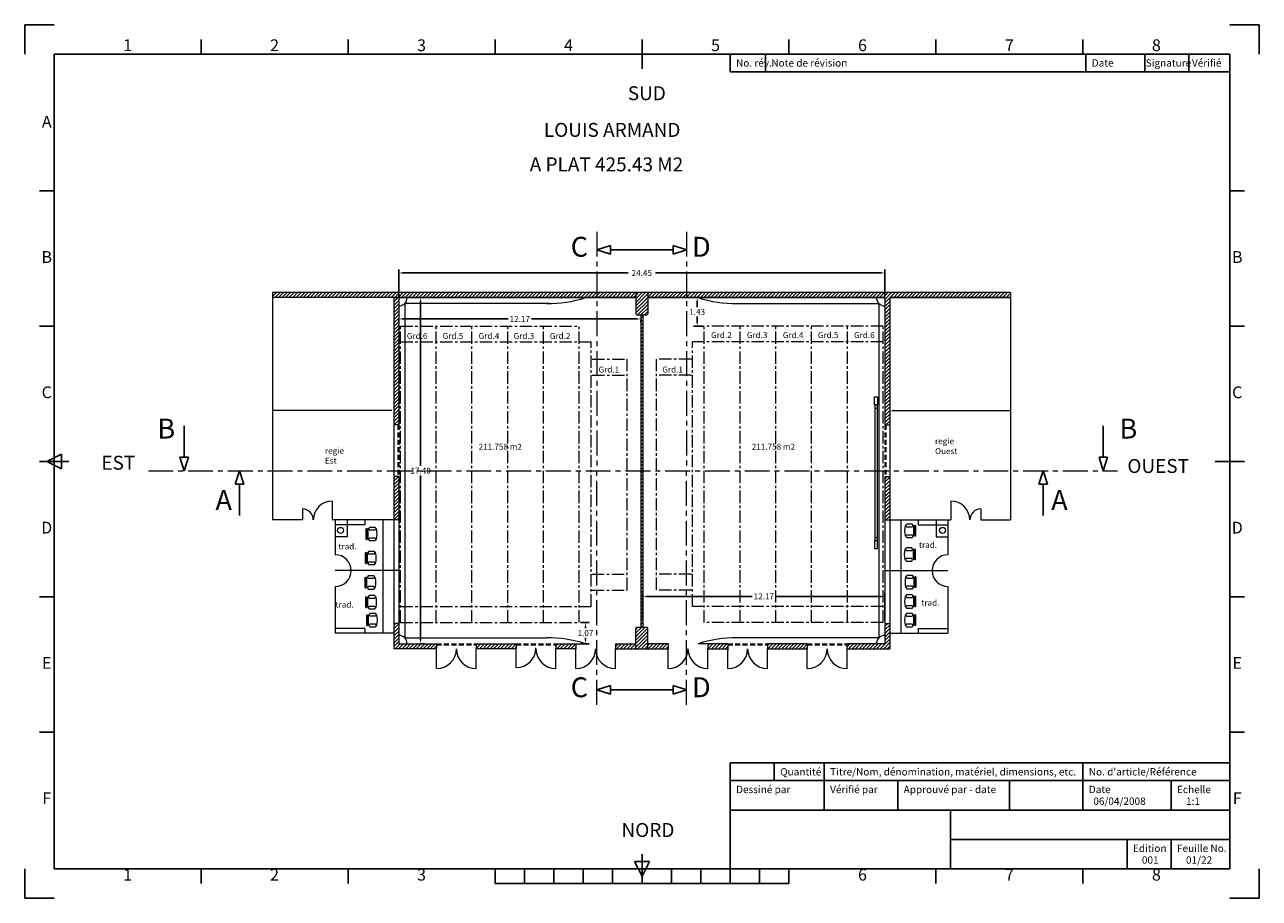
# Model space of a CAD drawing. Units: millimetres. Extents: x -251.7 to -189.6, y -45.6 to -1.7.
import ezdxf
from ezdxf.enums import TextEntityAlignment as Align

# ---------------------------------------------------------------- set-up
doc = ezdxf.new("R2010")
doc.units = ezdxf.units.MM
doc.header["$MEASUREMENT"] = 0
doc.linetypes.add('AXES', pattern=[2, 1.25, -0.25, 0.25, -0.25])
doc.linetypes.add('CACHEX2', pattern=[0.75, 0.5, -0.25])
doc.layers.get('0').update_dxf_attribs({"linetype": 'CONTINUOUS'})
doc.layers.get('DEFPOINTS').update_dxf_attribs({"linetype": 'CONTINUOUS'})
for name, color, linetype in [('FRAME 025', 7, 'CONTINUOUS'), ('FRAME 050', 6, 'CONTINUOUS'), ('FRAME 070', 5, 'CONTINUOUS'), ('FRAME 200', 8, 'CONTINUOUS')]:
    doc.layers.add(name, color=color, linetype=linetype)
doc.styles.add('ISO Proportional', font='isocp.shx')
doc.dimstyles.get("Standard").update_dxf_attribs({"dimtxt": 0.18, "dimasz": 0.18, "dimexe": 0.18, "dimexo": 0.0625, "dimgap": 0.09, "dimtad": 0, "dimtih": 1, "dimtoh": 1, "dimdec": 4, "dimzin": 0, "dimdsep": 46, "dimtxsty": 'Standard', "dimcen": 0.09, "dimadec": 0, "dimazin": 0, "dimtfac": 1, "dimtdec": 4, "dimtofl": 0, "dimtmove": 0, "dimatfit": 3, "dimfxl": 1, "dimtolj": 1, "dimtzin": 0, "dimarcsym": 0})

# ---------------------------------------------------------------- blocks, each defined once
blk = doc.blocks.new('ISO A3 title block')
at = {"layer": 'FRAME 050'}
for p, q in [((60, 287), (60, 292)), ((110, 287), (110, 292)), ((160, 287), (160, 292)), ((210, 282), (210, 292)), ((260, 287), (260, 292)), ((310, 287), (310, 292)), ((360, 287), (360, 292)), ((10, 240.5), (5, 240.5)), ((415, 240.5), (410, 240.5)), ((10, 194.5), (5, 194.5)), ((415, 194.5), (410, 194.5)), ((5, 148.5), (15, 148.5)), ((7.5, 148.5), (12.5, 151)), ((12.5, 146), (7.5, 148.5)), ((12.5, 151), (12.5, 146)), ((405, 148.5), (415, 148.5)), ((10, 102.5), (5, 102.5)), ((415, 102.5), (410, 102.5)), ((10, 56.5), (5, 56.5)), ((415, 56.5), (410, 56.5)), ((210, 10), (210, 15)), ((60, 5), (60, 10)), ((110, 5), (110, 10)), ((160, 5), (160, 10)), ((170, 5), (170, 10)), ((180, 5), (180, 10)), ((190, 5), (190, 10)), ((200, 5), (200, 10)), ((207.5, 12.5), (212.5, 12.5)), ((210, 7.5), (207.5, 12.5)), ((212.5, 12.5), (210, 7.5)), ((210, 10), (210, 5)), ((220, 5), (220, 10)), ((230, 5), (230, 10)), ((240, 5), (240, 10)), ((250, 5), (250, 10)), ((260, 5), (260, 10)), ((310, 5), (310, 10)), ((360, 5), (360, 10)), ((160, 5), (260, 5))]:
    blk.add_line(p, q, dxfattribs=at)
at = {"layer": 'FRAME 070'}
for p, q in [((410, 287), (10, 287)), ((10, 287), (10, 10)), ((240, 281), (240, 287)), ((252, 281), (252, 287)), ((361, 281), (361, 287)), ((381, 281), (381, 287)), ((396, 281), (396, 287)), ((410, 10), (410, 287)), ((240, 281), (410, 281)), ((240, 46), (410, 46)), ((240, 40), (240, 46)), ((255, 40), (255, 46)), ((272, 40), (272, 46)), ((360, 40), (360, 46)), ((240, 40), (410, 40)), ((240, 10), (240, 40)), ((272, 30), (272, 40)), ((297, 30), (297, 40)), ((335, 30), (335, 40)), ((360, 30), (360, 40)), ((390, 30), (390, 40)), ((240, 30), (410, 30)), ((315, 10), (315, 30)), ((315, 20), (410, 20)), ((375, 10), (375, 20)), ((390, 10), (390, 20)), ((10, 10), (410, 10))]:
    blk.add_line(p, q, dxfattribs=at)
at = {"layer": 'FRAME 200'}
for p, q in [((0, 297), (0, 287)), ((10, 297), (0, 297)), ((420, 297), (410, 297)), ((420, 287), (420, 297)), ((0, 0), (0, 10)), ((420, 0), (420, 10)), ((0, 0), (10, 0)), ((420, 0), (410, 0))]:
    blk.add_line(p, q, dxfattribs=at)
at = {"layer": 'FRAME 025', "style": 'ISO Proportional'}
for s, p in [('No. rév.', (242, 284)), ('Note de révision', (254, 284)), ('Vérifié', (397.08, 284)), ('Date', (363, 284)), ('Signature', (381.36, 284)), ('Quantité', (257, 43)), ('Titre/Nom, dénomination, matériel, dimensions, etc.', (274, 43)), ("No. d'article/Référence", (362, 43)), ('Dessiné par', (242, 37)), ('Vérifié par', (274, 37)), ('Approuvé par - date', (299, 37)), ('Date', (362, 37)), ('Echelle', (392, 37)), ('Edition', (377, 17)), ('Feuille No.', (392, 17))]:
    blk.add_text(s, height=2.5, dxfattribs=at).set_placement(p, align=Align.MIDDLE_LEFT)
at = {"layer": 'FRAME 025', "style": 'ISO Proportional', "flags": 8}
for tag, p in [('DATE', (362, 33)), ('ECHELLE', (392, 33)), ('EDITION', (377, 13)), ('FEUILLE', (392, 13))]:
    blk.add_attdef(tag, text='', height=2.5, dxfattribs=at).set_placement(p, align=Align.MIDDLE_LEFT)
at = {"layer": 'FRAME 050', "style": 'ISO Proportional'}
for s, p in [('1', (35, 289.5)), ('2', (85, 289.5)), ('3', (135, 289.5)), ('4', (185, 289.5)), ('5', (235, 289.5)), ('6', (285, 289.5)), ('7', (335, 289.5)), ('8', (385, 289.5)), ('A', (7.5, 263.5)), ('B', (7.5, 217.5)), ('B', (412.5, 217.5)), ('C', (7.5, 171.5)), ('C', (412.5, 171.5)), ('D', (7.5, 125.5)), ('D', (412.5, 125.5)), ('E', (7.5, 79.5)), ('E', (412.5, 79.5)), ('F', (7.5, 33.5)), ('F', (412.5, 33.5)), ('1', (35, 7.5)), ('2', (85, 7.5)), ('3', (135, 7.5)), ('6', (285, 7.5)), ('7', (335, 7.5)), ('8', (385, 7.5))]:
    blk.add_text(s, height=4, dxfattribs=at).set_placement(p, align=Align.MIDDLE)
blk = doc.blocks.new('*D30')
at = {"color": 1, "lineweight": -2}
for p, q in [((-217.526, -15.451), (-218.023, -15.451)), ((-217.843, -15.631), (-217.843, -15.926)), ((-217.843, -16.701), (-217.843, -16.406)), ((-217.526, -16.881), (-218.023, -16.881))]:
    blk.add_line(p, q, dxfattribs=at)
at = {"color": 1}
for points in [[(-217.873, -15.631), (-217.813, -15.631), (-217.843, -15.451)], [(-217.873, -16.701), (-217.813, -16.701), (-217.843, -16.881)]]:
    blk.add_solid(points, dxfattribs=at)
at = {"layer": 'DEFPOINTS', "color": 0}
for p in [(-217.843, -15.451), (-217.463, -15.451), (-217.463, -16.881)]:
    blk.add_point(p, dxfattribs=at)
at = {"color": 1, "insert": (-217.843, -16.166), "char_height": 0.3, "attachment_point": 5}
blk.add_mtext('\\A1;1.43', dxfattribs=at)
blk = doc.blocks.new('*D31')
at = {"color": 1, "lineweight": -2}
for p, q in [((-223.709, -31.781), (-223.283, -31.781)), ((-223.463, -31.961), (-223.463, -32.076)), ((-223.709, -32.851), (-223.283, -32.851)), ((-223.463, -32.671), (-223.463, -32.556))]:
    blk.add_line(p, q, dxfattribs=at)
at = {"color": 1}
for points in [[(-223.493, -31.961), (-223.433, -31.961), (-223.463, -31.781)], [(-223.493, -32.671), (-223.433, -32.671), (-223.463, -32.851)]]:
    blk.add_solid(points, dxfattribs=at)
at = {"layer": 'DEFPOINTS', "color": 0}
for p in [(-223.772, -31.781), (-223.772, -32.851), (-223.463, -32.851)]:
    blk.add_point(p, dxfattribs=at)
at = {"color": 1, "insert": (-223.463, -32.316), "char_height": 0.3, "attachment_point": 5}
blk.add_mtext('\\A1;1.07', dxfattribs=at)
blk = doc.blocks.new('*D32')
at = {"color": 1, "lineweight": -2}
for p, q in [((-232.852, -16.539), (-232.852, -16.705)), ((-232.672, -16.525), (-227.356, -16.525)), ((-220.86, -16.525), (-226.176, -16.525)), ((-220.68, -16.539), (-220.68, -16.705))]:
    blk.add_line(p, q, dxfattribs=at)
at = {"color": 1}
for points in [[(-232.672, -16.495), (-232.672, -16.555), (-232.852, -16.525)], [(-220.86, -16.495), (-220.86, -16.555), (-220.68, -16.525)]]:
    blk.add_solid(points, dxfattribs=at)
at = {"layer": 'DEFPOINTS', "color": 0}
for p in [(-232.852, -16.477), (-220.68, -16.477), (-220.68, -16.525)]:
    blk.add_point(p, dxfattribs=at)
at = {"color": 1, "insert": (-226.766, -16.525), "char_height": 0.3, "attachment_point": 5}
blk.add_mtext('\\A1;12.17', dxfattribs=at)
blk = doc.blocks.new('*D33')
at = {"color": 1, "lineweight": -2}
for p, q in [((-220.58, -31.66), (-220.58, -30.292)), ((-208.406, -31.66), (-208.406, -30.292)), ((-220.4, -30.472), (-215.083, -30.472)), ((-208.586, -30.472), (-213.903, -30.472))]:
    blk.add_line(p, q, dxfattribs=at)
at = {"color": 1}
for points in [[(-220.4, -30.442), (-220.4, -30.502), (-220.58, -30.472)], [(-208.586, -30.442), (-208.586, -30.502), (-208.406, -30.472)]]:
    blk.add_solid(points, dxfattribs=at)
at = {"layer": 'DEFPOINTS', "color": 0}
for p in [(-208.406, -30.472), (-220.58, -31.723), (-208.406, -31.723)]:
    blk.add_point(p, dxfattribs=at)
at = {"color": 1, "insert": (-214.493, -30.472), "char_height": 0.3, "attachment_point": 5}
blk.add_mtext('\\A1;12.17', dxfattribs=at)
blk = doc.blocks.new('*D34')
at = {"color": 1, "lineweight": -2}
for p, q in [((-231.744, -15.451), (-231.575, -15.451)), ((-231.755, -15.631), (-231.755, -23.911)), ((-231.755, -32.671), (-231.755, -24.391)), ((-231.744, -32.851), (-231.575, -32.851))]:
    blk.add_line(p, q, dxfattribs=at)
at = {"color": 1}
for points in [[(-231.785, -15.631), (-231.725, -15.631), (-231.755, -15.451)], [(-231.785, -32.671), (-231.725, -32.671), (-231.755, -32.851)]]:
    blk.add_solid(points, dxfattribs=at)
at = {"layer": 'DEFPOINTS', "color": 0}
for p in [(-231.807, -15.451), (-231.807, -32.851), (-231.755, -32.851)]:
    blk.add_point(p, dxfattribs=at)
at = {"color": 1, "insert": (-231.755, -24.151), "char_height": 0.3, "attachment_point": 5}
blk.add_mtext('\\A1;17.40', dxfattribs=at)
blk = doc.blocks.new('*D35')
at = {"color": 1, "lineweight": -2}
for p, q in [((-232.852, -15.389), (-232.852, -14.033)), ((-232.672, -14.213), (-221.319, -14.213)), ((-208.586, -14.213), (-219.939, -14.213)), ((-208.406, -15.389), (-208.406, -14.033))]:
    blk.add_line(p, q, dxfattribs=at)
at = {"color": 1}
for points in [[(-232.672, -14.183), (-232.672, -14.243), (-232.852, -14.213)], [(-208.586, -14.183), (-208.586, -14.243), (-208.406, -14.213)]]:
    blk.add_solid(points, dxfattribs=at)
at = {"layer": 'DEFPOINTS', "color": 0}
for p in [(-208.406, -14.213), (-232.852, -15.451), (-208.406, -15.451)]:
    blk.add_point(p, dxfattribs=at)
at = {"color": 1, "insert": (-220.629, -14.213), "char_height": 0.3, "attachment_point": 5}
blk.add_mtext('\\A1;24.45', dxfattribs=at)

msp = doc.modelspace()

# ---------------------------------------------------------------- hatches: boundary and pattern name
h = msp.add_hatch()
h.set_pattern_fill('ANSI31', style=0)
h.paths.add_polyline_path([(-239.202, -15.201), (-239.202, -15.451), (-233.102, -15.451), (-222.883, -15.451), (-222.883, -15.201)])
h.paths.add_polyline_path([(-208.406, -15.451), (-208.406, -21.851), (-208.156, -21.851), (-208.156, -15.451), (-202.081, -15.451), (-202.081, -15.201), (-218.374, -15.201), (-218.374, -15.451)])
h.paths.add_polyline_path([(-218.374, -15.451), (-218.374, -15.201), (-220.33, -15.201), (-220.33, -15.451)])
h.paths.add_polyline_path([(-233.102, -21.851), (-232.852, -21.851), (-232.852, -15.451), (-233.102, -15.451)])
h.paths.add_polyline_path([(-233.102, -26.627), (-232.852, -26.627), (-232.852, -24.451), (-233.102, -24.451)])
h.paths.add_polyline_path([(-233.102, -33.101), (-230.953, -33.101), (-230.953, -32.851), (-232.852, -32.851), (-232.852, -31.827), (-233.102, -31.827)])
h.paths.add_polyline_path([(-228.953, -32.851), (-228.953, -33.101), (-226.953, -33.101), (-226.953, -32.851)])
h.paths.add_polyline_path([(-224.953, -32.851), (-224.953, -33.101), (-223.953, -33.101), (-223.953, -32.851)])
h.paths.add_polyline_path([(-221.953, -32.851), (-221.953, -33.101), (-220.93, -33.101), (-220.93, -32.851)])
h.paths.add_polyline_path([(-220.33, -32.851), (-220.33, -33.101), (-219.307, -33.101), (-219.307, -32.851)])
h.paths.add_polyline_path([(-217.307, -32.851), (-217.307, -33.101), (-216.307, -33.101), (-216.307, -32.851)])
h.paths.add_polyline_path([(-214.307, -32.851), (-214.307, -33.101), (-212.307, -33.101), (-212.307, -32.851)])
h.paths.add_polyline_path([(-210.307, -32.851), (-210.307, -33.101), (-208.156, -33.101), (-208.156, -31.827), (-208.406, -31.827), (-208.406, -32.851)])
h.paths.add_polyline_path([(-208.406, -26.627), (-208.156, -26.627), (-208.156, -24.451), (-208.406, -24.451)])
h = msp.add_hatch()
h.set_pattern_fill('ANSI31', style=0)
h.paths.add_polyline_path([(-220.93, -15.451), (-220.93, -15.201), (-222.883, -15.201), (-222.883, -15.451)])
h = msp.add_hatch()
h.set_pattern_fill('ANSI31', style=0)
h.paths.add_polyline_path([(-220.33, -15.201), (-220.93, -15.201), (-220.93, -16.271), (-220.88, -16.321), (-220.38, -16.321), (-220.33, -16.271)])
h.paths.add_polyline_path([(-220.33, -32.061), (-220.38, -32.011), (-220.88, -32.011), (-220.93, -32.061), (-220.93, -33.101), (-220.33, -33.101)])
h = msp.add_hatch()
h.set_pattern_fill('ANSI31', style=0)
h.paths.add_polyline_path([(-220.58, -16.321), (-220.68, -16.321), (-220.68, -16.835), (-220.68, -24.151), (-220.58, -24.151)])
h.paths.add_polyline_path([(-220.58, -24.151), (-220.68, -24.151), (-220.68, -32.011), (-220.58, -32.011)])

# ---------------------------------------------------------------- linework, layer by layer
at = {"color": 5, "linetype": 'AXES', "lineweight": 15}
for p, q in [((-222.883, -12.138), (-222.883, -24.026)), ((-218.374, -12.138), (-218.374, -24.026)), ((-245.448, -24.151), (-196.708, -24.151))]:
    msp.add_line(p, q, dxfattribs=at)
at = {"color": 1, "lineweight": -2}
for p, q in [((-222.204, -12.832), (-222.883, -13.049)), ((-222.204, -13.266), (-222.204, -12.832)), ((-219.053, -13.266), (-219.053, -12.832)), ((-219.053, -12.832), (-218.374, -13.049)), ((-222.204, -13.266), (-222.883, -13.049)), ((-222.204, -13.049), (-220.634, -13.049)), ((-219.053, -13.049), (-220.623, -13.049)), ((-219.053, -13.266), (-218.374, -13.049)), ((-243.643, -23.472), (-243.643, -21.902)), ((-197.416, -23.472), (-197.416, -21.902)), ((-243.86, -23.472), (-243.643, -24.151)), ((-243.86, -23.472), (-243.426, -23.472)), ((-243.426, -23.472), (-243.643, -24.151)), ((-197.633, -23.472), (-197.2, -23.472)), ((-197.633, -23.472), (-197.416, -24.151)), ((-197.2, -23.472), (-197.416, -24.151)), ((-241.081, -24.83), (-240.864, -24.151)), ((-240.647, -24.83), (-240.864, -24.151)), ((-200.658, -24.83), (-200.441, -24.151)), ((-200.224, -24.83), (-200.441, -24.151)), ((-241.081, -24.83), (-240.647, -24.83)), ((-240.864, -24.83), (-240.864, -26.4)), ((-200.658, -24.83), (-200.224, -24.83)), ((-200.441, -24.83), (-200.441, -26.4)), ((-222.204, -34.956), (-222.883, -35.173)), ((-222.204, -35.39), (-222.883, -35.173)), ((-222.204, -34.956), (-222.204, -35.39)), ((-222.204, -35.173), (-220.634, -35.173)), ((-219.053, -35.173), (-220.623, -35.173)), ((-219.053, -34.956), (-219.053, -35.39)), ((-219.053, -34.956), (-218.374, -35.173)), ((-219.053, -35.39), (-218.374, -35.173))]:
    msp.add_line(p, q, dxfattribs=at)
at = {"color": 7, "linetype": 'Continuous', "lineweight": 13}
for p, q in [((-239.202, -15.201), (-239.202, -26.627)), ((-202.081, -15.201), (-239.202, -15.201)), ((-233.102, -15.451), (-239.202, -15.451)), ((-233.102, -15.451), (-233.102, -33.101)), ((-232.852, -15.451), (-232.852, -21.851)), ((-220.93, -15.451), (-232.852, -15.451)), ((-220.93, -15.201), (-220.93, -16.271)), ((-220.33, -15.201), (-220.33, -16.271)), ((-208.406, -15.451), (-220.33, -15.451)), ((-208.406, -15.451), (-208.406, -21.851)), ((-208.156, -15.451), (-208.156, -33.101)), ((-202.081, -15.451), (-208.156, -15.451)), ((-202.081, -15.201), (-202.081, -26.627)), ((-225.258, -15.751), (-232.558, -15.751)), ((-232.552, -15.751), (-232.552, -32.557)), ((-216.001, -15.751), (-208.701, -15.751)), ((-208.706, -15.751), (-208.706, -32.557)), ((-220.93, -16.271), (-220.88, -16.321)), ((-220.88, -16.321), (-220.38, -16.321)), ((-220.68, -16.321), (-220.68, -16.835)), ((-220.58, -16.321), (-220.58, -32.011)), ((-220.38, -16.321), (-220.33, -16.271)), ((-220.68, -16.835), (-220.68, -32.011)), ((-232.852, -24.451), (-232.852, -32.851)), ((-208.406, -24.451), (-208.406, -32.851)), ((-205.081, -25.677), (-205.081, -26.627)), ((-203.581, -26.077), (-203.581, -26.627)), ((-236.052, -26.627), (-236.052, -28.377)), ((-235.452, -26.627), (-235.452, -27.477)), ((-234.552, -26.627), (-234.552, -26.877)), ((-233.652, -26.627), (-233.652, -32.327)), ((-207.606, -26.627), (-207.606, -32.327)), ((-206.731, -26.627), (-206.731, -26.877)), ((-205.831, -26.627), (-205.831, -27.477)), ((-205.231, -26.627), (-205.231, -28.377)), ((-236.052, -29.977), (-236.052, -32.327)), ((-205.231, -29.977), (-205.231, -32.327)), ((-234.552, -32.077), (-234.552, -32.327)), ((-220.93, -32.061), (-220.88, -32.011)), ((-220.93, -33.101), (-220.93, -32.061)), ((-220.88, -32.011), (-220.38, -32.011)), ((-220.33, -32.061), (-220.38, -32.011)), ((-220.33, -33.101), (-220.33, -32.061)), ((-206.731, -32.077), (-206.731, -32.327)), ((-232.852, -32.851), (-230.953, -32.851)), ((-232.558, -32.551), (-225.423, -32.551)), ((-230.953, -32.851), (-230.953, -33.101)), ((-228.953, -32.851), (-226.953, -32.851)), ((-228.953, -32.851), (-228.953, -33.101)), ((-226.953, -32.851), (-226.953, -33.101)), ((-224.953, -32.851), (-223.953, -32.851)), ((-224.953, -32.851), (-224.953, -33.101)), ((-223.953, -32.851), (-223.953, -33.101)), ((-221.953, -32.851), (-220.93, -32.851)), ((-219.307, -32.851), (-220.33, -32.851)), ((-219.307, -32.851), (-219.307, -33.101)), ((-216.307, -32.851), (-217.307, -32.851)), ((-217.307, -32.851), (-217.307, -33.101)), ((-216.307, -32.851), (-216.307, -33.207)), ((-208.701, -32.551), (-215.836, -32.551)), ((-212.307, -32.851), (-214.307, -32.851)), ((-214.307, -32.851), (-214.307, -33.101)), ((-212.307, -32.851), (-212.307, -33.101)), ((-208.406, -32.851), (-210.307, -32.851)), ((-221.953, -33.101), (-219.307, -33.101))]:
    msp.add_line(p, q, dxfattribs=at)
at = {"color": 7}
for p, q in [((-233.102, -15.451), (-220.93, -15.451)), ((-220.33, -15.451), (-208.406, -15.451)), ((-208.156, -15.451), (-202.081, -15.451))]:
    msp.add_line(p, q, dxfattribs=at)
at = {"color": 3, "linetype": 'AXES', "lineweight": 13, "ltscale": 0.5}
for p, q in [((-232.772, -16.881), (-223.772, -16.881)), ((-208.486, -16.881), (-217.486, -16.881)), ((-232.772, -30.981), (-223.172, -30.981)), ((-208.486, -30.981), (-218.086, -30.981)), ((-232.772, -31.781), (-223.772, -31.781)), ((-208.486, -31.781), (-217.486, -31.781))]:
    msp.add_line(p, q, dxfattribs=at)
at = {"color": 1, "linetype": 'Continuous', "lineweight": 13}
for p, q in [((-208.927, -20.446), (-208.767, -20.446)), ((-208.907, -21.006), (-208.787, -21.006)), ((-208.927, -27.666), (-208.767, -27.666)), ((-208.907, -27.506), (-208.787, -27.506)), ((-208.927, -28.066), (-208.767, -28.066))]:
    msp.add_line(p, q, dxfattribs=at)
at = {"color": 1, "lineweight": 13}
for p, q in [((-208.927, -20.846), (-208.927, -20.446)), ((-208.767, -20.446), (-208.767, -20.846)), ((-208.907, -20.846), (-208.907, -27.666)), ((-208.787, -20.846), (-208.787, -27.666)), ((-208.927, -27.666), (-208.927, -28.066)), ((-208.767, -28.066), (-208.767, -27.666))]:
    msp.add_line(p, q, dxfattribs=at)
at = {"color": 1, "linetype": 'Continuous', "lineweight": -2}
msp.add_line((-208.927, -20.846), (-208.767, -20.846), dxfattribs=at)
at = {"lineweight": 13}
for p, q in [((-233.202, -21.127), (-239.202, -21.127)), ((-208.06, -21.127), (-202.081, -21.127)), ((-237.702, -26.627), (-239.202, -26.627)), ((-232.852, -26.627), (-236.202, -26.627)), ((-208.406, -26.627), (-205.081, -26.627)), ((-203.581, -26.627), (-202.081, -26.627)), ((-234.552, -26.877), (-236.052, -26.877)), ((-206.731, -26.877), (-205.231, -26.877)), ((-235.452, -27.477), (-236.052, -27.477)), ((-205.831, -27.477), (-205.231, -27.477)), ((-232.852, -29.177), (-236.052, -29.177)), ((-208.406, -29.177), (-205.231, -29.177)), ((-234.552, -32.077), (-236.052, -32.077)), ((-208.406, -31.827), (-208.156, -31.827)), ((-206.731, -32.077), (-205.231, -32.077)), ((-233.102, -32.327), (-236.052, -32.327)), ((-208.156, -32.327), (-205.231, -32.327)), ((-230.953, -33.101), (-233.102, -33.101)), ((-226.953, -33.101), (-228.953, -33.101)), ((-223.953, -33.101), (-224.953, -33.101)), ((-217.307, -33.101), (-216.307, -33.101)), ((-214.307, -33.101), (-212.307, -33.101)), ((-210.307, -33.101), (-208.156, -33.101))]:
    msp.add_line(p, q, dxfattribs=at)
at = {"color": 7, "lineweight": 13}
for p, q in [((-232.852, -21.851), (-233.102, -21.851)), ((-208.406, -21.851), (-208.156, -21.851)), ((-232.852, -24.451), (-233.102, -24.451)), ((-208.406, -24.451), (-208.156, -24.451)), ((-232.852, -31.827), (-233.102, -31.827)), ((-223.953, -32.851), (-223.463, -32.851)), ((-221.953, -32.851), (-221.953, -33.101)), ((-217.307, -32.851), (-217.796, -32.851)), ((-210.307, -33.101), (-210.307, -32.851))]:
    msp.add_line(p, q, dxfattribs=at)
at = {"color": 1, "linetype": 'CACHEX2', "lineweight": 13, "ltscale": 0.5}
for p, q in [((-232.902, -21.851), (-232.902, -24.451)), ((-232.852, -21.851), (-232.852, -24.451)), ((-208.406, -21.851), (-208.406, -24.451)), ((-208.356, -21.851), (-208.356, -24.451)), ((-230.953, -32.851), (-228.953, -32.851)), ((-230.953, -32.901), (-228.953, -32.901)), ((-226.953, -32.851), (-224.953, -32.851)), ((-226.953, -32.901), (-224.953, -32.901)), ((-216.307, -32.851), (-214.307, -32.851)), ((-216.307, -32.901), (-214.307, -32.901)), ((-212.307, -32.851), (-210.307, -32.851)), ((-212.307, -32.901), (-210.307, -32.901))]:
    msp.add_line(p, q, dxfattribs=at)
at = {"color": 5, "linetype": 'AXES', "lineweight": 13}
for p, q in [((-222.883, -35.915), (-222.883, -24.026)), ((-218.374, -35.915), (-218.374, -24.026))]:
    msp.add_line(p, q, dxfattribs=at)
at = {"color": 0, "linetype": 'Continuous', "lineweight": 13}
for p, q in [((-237.702, -26.077), (-237.702, -26.627)), ((-236.202, -25.677), (-236.202, -26.627)), ((-230.953, -34.101), (-230.953, -33.101)), ((-228.953, -34.101), (-228.953, -33.101)), ((-226.953, -34.051), (-226.953, -33.051)), ((-224.953, -34.101), (-224.953, -33.101)), ((-223.953, -34.101), (-223.953, -33.101)), ((-221.953, -34.101), (-221.953, -33.101)), ((-219.307, -34.101), (-219.307, -33.101)), ((-217.307, -34.101), (-217.307, -33.101)), ((-216.307, -34.101), (-216.307, -33.101)), ((-214.307, -34.101), (-214.307, -33.101)), ((-212.307, -34.101), (-212.307, -33.101)), ((-210.307, -34.101), (-210.307, -33.101))]:
    msp.add_line(p, q, dxfattribs=at)
at = {"color": 4, "linetype": 'Continuous', "lineweight": 13}
for p, q in [((-234.485, -27.604), (-234.485, -27.063)), ((-234.485, -27.063), (-234.454, -27.063)), ((-234.423, -27.27), (-234.39, -27.27)), ((-234.39, -27.604), (-234.39, -27.063)), ((-234.39, -27.063), (-234.358, -27.063)), ((-234.04, -27), (-234.326, -27)), ((-234.326, -27.127), (-234.04, -27.127)), ((-234.008, -27.063), (-233.976, -27.063)), ((-207.345, -26.908), (-207.377, -26.908)), ((-207.345, -26.908), (-207.377, -26.908)), ((-207.027, -26.844), (-207.314, -26.844)), ((-207.027, -26.844), (-207.314, -26.844)), ((-207.314, -26.971), (-207.027, -26.971)), ((-207.314, -26.971), (-207.027, -26.971)), ((-206.964, -26.908), (-206.995, -26.908)), ((-206.964, -26.908), (-206.995, -26.908)), ((-206.964, -26.908), (-206.964, -27.449)), ((-206.964, -27.115), (-206.93, -27.115)), ((-206.93, -27.242), (-206.964, -27.242)), ((-206.868, -26.908), (-206.9, -26.908)), ((-206.868, -26.908), (-206.9, -26.908)), ((-206.868, -26.908), (-206.868, -27.449)), ((-234.485, -27.604), (-234.454, -27.604)), ((-234.485, -27.604), (-234.454, -27.604)), ((-234.39, -27.397), (-234.424, -27.397)), ((-234.39, -27.604), (-234.358, -27.604)), ((-234.39, -27.604), (-234.358, -27.604)), ((-234.04, -27.541), (-234.326, -27.541)), ((-234.04, -27.541), (-234.326, -27.541)), ((-234.326, -27.668), (-234.04, -27.668)), ((-234.326, -27.668), (-234.04, -27.668)), ((-234.008, -27.604), (-233.976, -27.604)), ((-234.008, -27.604), (-233.976, -27.604)), ((-207.345, -27.449), (-207.377, -27.449)), ((-207.027, -27.385), (-207.314, -27.385)), ((-207.314, -27.512), (-207.027, -27.512)), ((-206.964, -27.449), (-206.995, -27.449)), ((-206.868, -27.449), (-206.9, -27.449)), ((-234.527, -28.811), (-234.527, -28.27)), ((-234.527, -28.27), (-234.495, -28.27)), ((-234.465, -28.477), (-234.431, -28.477)), ((-234.431, -28.811), (-234.431, -28.27)), ((-234.431, -28.27), (-234.4, -28.27)), ((-234.082, -28.206), (-234.368, -28.206)), ((-234.368, -28.333), (-234.082, -28.333)), ((-234.05, -28.27), (-234.018, -28.27)), ((-207.365, -28.092), (-207.396, -28.092)), ((-207.365, -28.092), (-207.396, -28.092)), ((-207.046, -28.029), (-207.333, -28.029)), ((-207.046, -28.029), (-207.333, -28.029)), ((-207.333, -28.156), (-207.046, -28.156)), ((-207.333, -28.156), (-207.046, -28.156)), ((-206.983, -28.092), (-207.015, -28.092)), ((-206.983, -28.092), (-207.015, -28.092)), ((-206.983, -28.092), (-206.983, -28.633)), ((-206.983, -28.299), (-206.949, -28.299)), ((-206.95, -28.426), (-206.983, -28.426)), ((-206.887, -28.092), (-206.919, -28.092)), ((-206.887, -28.092), (-206.919, -28.092)), ((-206.887, -28.092), (-206.887, -28.633)), ((-234.527, -28.811), (-234.495, -28.811)), ((-234.527, -28.811), (-234.495, -28.811)), ((-234.431, -28.604), (-234.465, -28.604)), ((-234.431, -28.811), (-234.4, -28.811)), ((-234.431, -28.811), (-234.4, -28.811)), ((-234.082, -28.747), (-234.368, -28.747)), ((-234.082, -28.747), (-234.368, -28.747)), ((-234.368, -28.874), (-234.082, -28.874)), ((-234.368, -28.874), (-234.082, -28.874)), ((-234.05, -28.811), (-234.018, -28.811)), ((-234.05, -28.811), (-234.018, -28.811)), ((-207.365, -28.633), (-207.396, -28.633)), ((-207.046, -28.57), (-207.333, -28.57)), ((-207.333, -28.697), (-207.046, -28.697)), ((-206.983, -28.633), (-207.015, -28.633)), ((-206.887, -28.633), (-206.919, -28.633)), ((-234.548, -30.038), (-234.548, -29.497)), ((-234.548, -29.497), (-234.516, -29.497)), ((-234.485, -29.704), (-234.452, -29.704)), ((-234.452, -30.038), (-234.452, -29.497)), ((-234.452, -29.497), (-234.42, -29.497)), ((-234.102, -29.434), (-234.389, -29.434)), ((-234.389, -29.561), (-234.102, -29.561)), ((-234.071, -29.497), (-234.039, -29.497)), ((-207.326, -29.487), (-207.358, -29.487)), ((-207.326, -29.487), (-207.358, -29.487)), ((-207.008, -29.423), (-207.295, -29.423)), ((-207.008, -29.423), (-207.295, -29.423)), ((-207.295, -29.551), (-207.008, -29.551)), ((-207.295, -29.551), (-207.008, -29.551)), ((-206.945, -29.487), (-206.976, -29.487)), ((-206.945, -29.487), (-206.976, -29.487)), ((-206.945, -29.487), (-206.945, -30.028)), ((-206.945, -29.694), (-206.911, -29.694)), ((-206.849, -29.487), (-206.881, -29.487)), ((-206.849, -29.487), (-206.881, -29.487)), ((-206.849, -29.487), (-206.849, -30.028)), ((-234.548, -30.038), (-234.516, -30.038)), ((-234.548, -30.038), (-234.516, -30.038)), ((-234.452, -29.831), (-234.486, -29.831)), ((-234.452, -30.038), (-234.42, -30.038)), ((-234.452, -30.038), (-234.42, -30.038)), ((-234.102, -29.974), (-234.389, -29.974)), ((-234.102, -29.974), (-234.389, -29.974)), ((-234.389, -30.102), (-234.102, -30.102)), ((-234.389, -30.102), (-234.102, -30.102)), ((-234.071, -30.038), (-234.039, -30.038)), ((-234.071, -30.038), (-234.039, -30.038)), ((-207.326, -30.028), (-207.358, -30.028)), ((-207.027, -30.398), (-207.314, -30.398)), ((-207.027, -30.398), (-207.314, -30.398)), ((-207.008, -29.964), (-207.295, -29.964)), ((-207.295, -30.091), (-207.008, -30.091)), ((-206.945, -30.028), (-206.976, -30.028)), ((-206.911, -29.821), (-206.945, -29.821)), ((-206.849, -30.028), (-206.881, -30.028)), ((-234.506, -31.037), (-234.506, -30.496)), ((-234.506, -30.496), (-234.474, -30.496)), ((-234.506, -31.037), (-234.474, -31.037)), ((-234.506, -31.037), (-234.474, -31.037)), ((-234.411, -30.83), (-234.445, -30.83)), ((-234.444, -30.703), (-234.411, -30.703)), ((-234.411, -31.037), (-234.411, -30.496)), ((-234.411, -30.496), (-234.379, -30.496)), ((-234.411, -31.037), (-234.379, -31.037)), ((-234.411, -31.037), (-234.379, -31.037)), ((-234.061, -30.432), (-234.347, -30.432)), ((-234.347, -30.559), (-234.061, -30.559)), ((-234.061, -30.973), (-234.347, -30.973)), ((-234.061, -30.973), (-234.347, -30.973)), ((-234.029, -30.496), (-233.997, -30.496)), ((-234.029, -31.037), (-233.997, -31.037)), ((-234.029, -31.037), (-233.997, -31.037)), ((-207.345, -30.461), (-207.377, -30.461)), ((-207.345, -30.461), (-207.377, -30.461)), ((-207.345, -31.002), (-207.377, -31.002)), ((-207.314, -30.525), (-207.027, -30.525)), ((-207.314, -30.525), (-207.027, -30.525)), ((-207.027, -30.938), (-207.314, -30.938)), ((-206.964, -30.461), (-206.995, -30.461)), ((-206.964, -30.461), (-206.995, -30.461)), ((-206.964, -31.002), (-206.995, -31.002)), ((-206.964, -30.461), (-206.964, -31.002)), ((-206.964, -30.668), (-206.93, -30.668)), ((-206.93, -30.795), (-206.964, -30.795)), ((-206.868, -30.461), (-206.9, -30.461)), ((-206.868, -30.461), (-206.9, -30.461)), ((-206.868, -31.002), (-206.9, -31.002)), ((-206.868, -30.461), (-206.868, -31.002)), ((-234.465, -31.931), (-234.465, -31.39)), ((-234.465, -31.39), (-234.433, -31.39)), ((-234.402, -31.597), (-234.369, -31.597)), ((-234.369, -31.931), (-234.369, -31.39)), ((-234.369, -31.39), (-234.337, -31.39)), ((-234.347, -31.1), (-234.061, -31.1)), ((-234.347, -31.1), (-234.061, -31.1)), ((-234.019, -31.327), (-234.305, -31.327)), ((-234.305, -31.454), (-234.019, -31.454)), ((-233.987, -31.39), (-233.955, -31.39)), ((-207.345, -31.397), (-207.377, -31.397)), ((-207.345, -31.397), (-207.377, -31.397)), ((-207.314, -31.066), (-207.027, -31.066)), ((-207.027, -31.334), (-207.314, -31.334)), ((-207.027, -31.334), (-207.314, -31.334)), ((-207.314, -31.461), (-207.027, -31.461)), ((-207.314, -31.461), (-207.027, -31.461)), ((-206.964, -31.397), (-206.995, -31.397)), ((-206.964, -31.397), (-206.995, -31.397)), ((-206.964, -31.397), (-206.964, -31.938)), ((-206.964, -31.604), (-206.93, -31.604)), ((-206.868, -31.397), (-206.9, -31.397)), ((-206.868, -31.397), (-206.9, -31.397)), ((-206.868, -31.397), (-206.868, -31.938)), ((-234.465, -31.931), (-234.433, -31.931)), ((-234.465, -31.931), (-234.433, -31.931)), ((-234.369, -31.724), (-234.403, -31.724)), ((-234.369, -31.931), (-234.337, -31.931)), ((-234.369, -31.931), (-234.337, -31.931)), ((-234.019, -31.867), (-234.305, -31.867)), ((-234.019, -31.867), (-234.305, -31.867)), ((-234.305, -31.995), (-234.019, -31.995)), ((-234.305, -31.995), (-234.019, -31.995)), ((-233.987, -31.931), (-233.955, -31.931)), ((-233.987, -31.931), (-233.955, -31.931)), ((-207.345, -31.938), (-207.377, -31.938)), ((-207.027, -31.875), (-207.314, -31.875)), ((-207.314, -32.002), (-207.027, -32.002)), ((-206.964, -31.938), (-206.995, -31.938)), ((-206.93, -31.731), (-206.964, -31.731)), ((-206.868, -31.938), (-206.9, -31.938))]:
    msp.add_line(p, q, dxfattribs=at)
at = {"lineweight": 13}
for centre in [(-235.78, -27.151), (-205.503, -27.151)]:
    msp.add_circle(centre, 0.15, dxfattribs=at)
at = {"color": 7, "lineweight": 13}
for centre, radius, start, end in [((-232.852, -15.451), 0.42, 270, 0), ((-225.34, -9.737), 6.014, 269.21726, 288.18994), ((-215.919, -9.737), 6.014, 251.81006, 270.78274), ((-208.406, -15.451), 0.42, 180, 270), ((-232.852, -32.851), 0.42, 0, 90), ((-225.34, -38.565), 6.014, 71.81006, 90.78274), ((-215.919, -38.565), 6.014, 89.21726, 108.18994), ((-208.406, -32.851), 0.42, 90, 180)]:
    msp.add_arc(centre, radius, start, end, dxfattribs=at)
at = {"color": 0, "lineweight": 13}
for centre, radius, start, end in [((-237.702, -26.627), 0.55, 0, 90), ((-236.202, -26.627), 0.95, 90, 180), ((-236.052, -29.177), 0.8, 0, 90), ((-236.052, -29.177), 0.8, 270, 0), ((-230.953, -33.101), 1, 270, 0), ((-228.953, -33.101), 1, 180, 270), ((-226.953, -33.051), 1, 270, 0), ((-224.953, -33.101), 1, 180, 270), ((-223.953, -33.101), 1, 270, 0), ((-221.953, -33.101), 1, 180, 270), ((-219.307, -33.101), 1, 270, 0), ((-217.307, -33.101), 1, 180, 270), ((-216.307, -33.101), 1, 270, 0), ((-214.307, -33.101), 1, 180, 270), ((-212.307, -33.101), 1, 270, 0), ((-210.307, -33.101), 1, 180, 270)]:
    msp.add_arc(centre, radius, start, end, dxfattribs=at)
at = {"color": 1, "lineweight": 13}
for centre, radius, start, end in [((-205.081, -26.627), 0.95, 0, 90), ((-203.581, -26.627), 0.55, 90, 180), ((-205.231, -29.177), 0.8, 90, 180), ((-205.231, -29.177), 0.8, 180, 270)]:
    msp.add_arc(centre, radius, start, end, dxfattribs=at)
at = {"color": 4, "linetype": 'Continuous', "lineweight": 13}
for centre, radius, start, end in [((-235.587, -27.334), 1.165, 346.5803, 13.4197), ((-234.279, -27.063), 0.0795, 126.8699, 233.1301), ((-234.088, -27.063), 0.0795, 306.8699, 53.1301), ((-235.11, -27.334), 1.165, 346.5803, 13.4197), ((-206.244, -27.178), 1.165, 166.5803, 193.4197), ((-207.266, -26.908), 0.0795, 126.8699, 233.1301), ((-207.266, -26.908), 0.0795, 126.8699, 233.1301), ((-207.075, -26.908), 0.0795, 306.8699, 53.1301), ((-207.075, -26.908), 0.0795, 306.8699, 53.1301), ((-205.766, -27.178), 1.165, 166.5803, 193.4197), ((-234.279, -27.604), 0.0795, 126.8699, 233.1301), ((-234.279, -27.604), 0.0795, 126.8699, 233.1301), ((-234.088, -27.604), 0.0795, 306.8699, 53.1301), ((-234.088, -27.604), 0.0795, 306.8699, 53.1301), ((-207.266, -27.449), 0.0795, 126.8699, 233.1301), ((-207.075, -27.449), 0.0795, 306.8699, 53.1301), ((-235.629, -28.54), 1.165, 346.5803, 13.4197), ((-234.32, -28.27), 0.0795, 126.8699, 233.1301), ((-234.129, -28.27), 0.0795, 306.8699, 53.1301), ((-235.151, -28.54), 1.165, 346.5803, 13.4197), ((-206.263, -28.363), 1.165, 166.5803, 193.4197), ((-207.285, -28.092), 0.0795, 126.8699, 233.1301), ((-207.285, -28.092), 0.0795, 126.8699, 233.1301), ((-207.094, -28.092), 0.0795, 306.8699, 53.1301), ((-207.094, -28.092), 0.0795, 306.8699, 53.1301), ((-205.786, -28.363), 1.165, 166.5803, 193.4197), ((-234.32, -28.811), 0.0795, 126.8699, 233.1301), ((-234.32, -28.811), 0.0795, 126.8699, 233.1301), ((-234.129, -28.811), 0.0795, 306.8699, 53.1301), ((-234.129, -28.811), 0.0795, 306.8699, 53.1301), ((-207.285, -28.633), 0.0795, 126.8699, 233.1301), ((-207.094, -28.633), 0.0795, 306.8699, 53.1301), ((-235.649, -29.768), 1.165, 346.5803, 13.4197), ((-234.341, -29.497), 0.0795, 126.8699, 233.1301), ((-234.15, -29.497), 0.0795, 306.8699, 53.1301), ((-235.172, -29.768), 1.165, 346.5803, 13.4197), ((-206.225, -29.757), 1.165, 166.5803, 193.4197), ((-207.247, -29.487), 0.0795, 126.8699, 233.1301), ((-207.247, -29.487), 0.0795, 126.8699, 233.1301), ((-207.056, -29.487), 0.0795, 306.8699, 53.1301), ((-207.056, -29.487), 0.0795, 306.8699, 53.1301), ((-205.747, -29.757), 1.165, 166.5803, 193.4197), ((-234.341, -30.038), 0.0795, 126.8699, 233.1301), ((-234.341, -30.038), 0.0795, 126.8699, 233.1301), ((-234.15, -30.038), 0.0795, 306.8699, 53.1301), ((-234.15, -30.038), 0.0795, 306.8699, 53.1301), ((-207.266, -30.461), 0.0795, 126.8699, 233.1301), ((-207.266, -30.461), 0.0795, 126.8699, 233.1301), ((-207.247, -30.028), 0.0795, 126.8699, 233.1301), ((-207.075, -30.461), 0.0795, 306.8699, 53.1301), ((-207.075, -30.461), 0.0795, 306.8699, 53.1301), ((-207.056, -30.028), 0.0795, 306.8699, 53.1301), ((-235.608, -30.766), 1.165, 346.5803, 13.4197), ((-234.299, -30.496), 0.0795, 126.8699, 233.1301), ((-234.299, -31.037), 0.0795, 126.8699, 233.1301), ((-234.299, -31.037), 0.0795, 126.8699, 233.1301), ((-234.108, -30.496), 0.0795, 306.8699, 53.1301), ((-234.108, -31.037), 0.0795, 306.8699, 53.1301), ((-234.108, -31.037), 0.0795, 306.8699, 53.1301), ((-235.131, -30.766), 1.165, 346.5803, 13.4197), ((-206.244, -30.732), 1.165, 166.5803, 193.4197), ((-207.266, -31.002), 0.0795, 126.8699, 233.1301), ((-207.075, -31.002), 0.0795, 306.8699, 53.1301), ((-205.766, -30.732), 1.165, 166.5803, 193.4197), ((-235.566, -31.661), 1.165, 346.5803, 13.4197), ((-234.258, -31.39), 0.0795, 126.8699, 233.1301), ((-234.067, -31.39), 0.0795, 306.8699, 53.1301), ((-235.089, -31.661), 1.165, 346.5803, 13.4197), ((-206.244, -31.668), 1.165, 166.5803, 193.4197), ((-207.266, -31.397), 0.0795, 126.8699, 233.1301), ((-207.266, -31.397), 0.0795, 126.8699, 233.1301), ((-207.075, -31.397), 0.0795, 306.8699, 53.1301), ((-207.075, -31.397), 0.0795, 306.8699, 53.1301), ((-205.766, -31.668), 1.165, 166.5803, 193.4197), ((-234.258, -31.931), 0.0795, 126.8699, 233.1301), ((-234.258, -31.931), 0.0795, 126.8699, 233.1301), ((-234.067, -31.931), 0.0795, 306.8699, 53.1301), ((-234.067, -31.931), 0.0795, 306.8699, 53.1301), ((-207.266, -31.938), 0.0795, 126.8699, 233.1301), ((-207.075, -31.938), 0.0795, 306.8699, 53.1301)]:
    msp.add_arc(centre, radius, start, end, dxfattribs=at)
at = {"layer": 'DEFPOINTS', "color": 0, "linetype": 'ByBlock', "lineweight": 13}
msp.add_point((-208.356, -14.845), dxfattribs=at)
at = {"layer": 'FRAME 025', "color": 3, "linetype": 'AXES', "lineweight": 13, "ltscale": 0.5}
for p, q in [((-232.772, -31.781), (-232.772, -16.881)), ((-230.972, -31.781), (-230.972, -16.881)), ((-229.172, -31.781), (-229.172, -16.881)), ((-227.372, -31.781), (-227.372, -16.881)), ((-225.572, -31.781), (-225.572, -16.881)), ((-223.772, -31.781), (-223.772, -16.881)), ((-217.486, -31.781), (-217.486, -16.881)), ((-215.686, -31.781), (-215.686, -16.881)), ((-213.886, -31.781), (-213.886, -16.881)), ((-212.086, -31.781), (-212.086, -16.881)), ((-210.286, -31.781), (-210.286, -16.881)), ((-208.486, -31.781), (-208.486, -16.881)), ((-232.772, -17.681), (-223.172, -17.681)), ((-223.172, -30.981), (-223.172, -17.681)), ((-208.486, -17.681), (-218.086, -17.681)), ((-218.086, -30.981), (-218.086, -17.681)), ((-223.122, -18.551), (-221.372, -18.551)), ((-221.372, -30.151), (-221.372, -18.551)), ((-218.136, -18.551), (-219.886, -18.551)), ((-219.886, -30.151), (-219.886, -18.551)), ((-223.122, -19.351), (-221.372, -19.351)), ((-218.136, -19.351), (-219.886, -19.351)), ((-223.144, -29.351), (-221.372, -29.351)), ((-218.136, -29.351), (-219.886, -29.351)), ((-223.144, -30.151), (-221.372, -30.151)), ((-218.136, -30.151), (-219.886, -30.151))]:
    msp.add_line(p, q, dxfattribs=at)

# ---------------------------------------------------------------- block references
at = {"xscale": 0.1478529231169574, "yscale": 0.147852923116961, "zscale": 0.1478529231169611}
msp.add_blockref('ISO A3 title block', (-251.668, -45.646), dxfattribs=at).add_auto_attribs({'DATE': '  06/04/2008', 'ECHELLE': '    1:1', 'EDITION': '    001', 'FEUILLE': '    01/22'})

# ---------------------------------------------------------------- texts
at = {"color": 6}
for s, p in [('SUD', (-221.333, -5.527)), ('EST', (-247.811, -24.102)), ('OUEST', (-196.206, -24.267)), ('NORD', (-221.65, -42.563))]:
    msp.add_text(s, height=0.7, dxfattribs=at).set_placement(p)
at = {"color": 5, "lineweight": -2}
msp.add_text('LOUIS ARMAND', height=0.7, dxfattribs=at).set_placement((-225.554, -7.37))
at = {"color": 1, "lineweight": -2}
msp.add_text('A PLAT 425.43 M2', height=0.7, dxfattribs=at).set_placement((-226.265, -9.105))
at = {"color": 1, "lineweight": -2, "style": 'ISO Proportional'}
for s, p in [('C', (-224.205, -13.396)), ('D', (-218.103, -13.396)), ('B', (-244.994, -22.536)), ('B', (-196.604, -22.536)), ('A', (-200.037, -26.129)), ('C', (-224.205, -35.539)), ('D', (-218.103, -35.539))]:
    msp.add_text(s, height=1, dxfattribs=at).set_placement(p)
at = {"color": 5, "lineweight": 13}
for s, p in [('Grd.6', (-232.446, -17.528)), ('Grd.5', (-230.645, -17.528)), ('Grd.4', (-228.835, -17.528)), ('Grd.3', (-227.075, -17.528)), ('Grd.2', (-225.255, -17.528)), ('Grd.2', (-217.145, -17.486)), ('Grd.3', (-215.344, -17.486)), ('Grd.4', (-213.534, -17.486)), ('Grd.5', (-211.774, -17.486)), ('Grd.6', (-209.954, -17.486)), ('Grd.1', (-222.805, -19.218)), ('Grd.1', (-219.597, -19.218)), ('regie', (-205.88, -22.817)), ('regie', (-236.564, -23.3)), ('Est', (-236.564, -23.8)), ('Ouest', (-205.88, -23.317)), ('trad.', (-235.887, -28.109)), ('trad.', (-206.689, -28.032)), ('trad.', (-236.035, -31.034)), ('trad.', (-206.57, -30.939))]:
    msp.add_text(s, height=0.3, dxfattribs=at).set_placement(p)
at = {"color": 1, "lineweight": 13}
for p in [(-228.835, -23.097), (-215.097, -23.097)]:
    msp.add_text('211.758 m2', height=0.3, dxfattribs=at).set_placement(p)
at = {"color": 1, "lineweight": -2, "style": 'ISO Proportional', "text_generation_flag": 2}
msp.add_text('A', height=1, dxfattribs=at).set_placement((-241.245, -26.129))

# ---------------------------------------------------------------- dimensions: what is measured, and where the dimension line sits
at = {"color": 7}
for base, p1, p2, picture, middle in [((-208.406, -14.213), (-232.852, -15.451), (-208.406, -15.451), '*D35', (-220.629, -14.213)), ((-220.68, -16.525), (-232.852, -16.477), (-220.68, -16.477), '*D32', (-226.766, -16.525)), ((-208.406, -30.472), (-220.58, -31.723), (-208.406, -31.723), '*D33', (-214.493, -30.472))]:
    dim = msp.add_linear_dim(base=base, p1=p1, p2=p2, dimstyle='Standard', override={"dimtxt": 0.3, "dimdec": 2, "dimclrd": 1, "dimclre": 1, "dimclrt": 1, "dimtdec": 2}, dxfattribs=at)
    dim.commit()
    dim.dimension.update_dxf_attribs({"geometry": picture, "text_midpoint": middle})
for base, p1, p2, picture, middle in [((-231.755, -32.851), (-231.807, -15.451), (-231.807, -32.851), '*D34', (-231.755, -24.151)), ((-217.843, -15.451), (-217.463, -16.881), (-217.463, -15.451), '*D30', (-217.843, -16.166)), ((-223.463, -32.851), (-223.772, -31.781), (-223.772, -32.851), '*D31', (-223.463, -32.316))]:
    dim = msp.add_linear_dim(base=base, p1=p1, p2=p2, angle=90, dimstyle='Standard', override={"dimtxt": 0.3, "dimdec": 2, "dimclrd": 1, "dimclre": 1, "dimclrt": 1, "dimtdec": 2}, dxfattribs=at)
    dim.commit()
    dim.dimension.update_dxf_attribs({"geometry": picture, "text_midpoint": middle})

doc.saveas('drawing.dxf')
